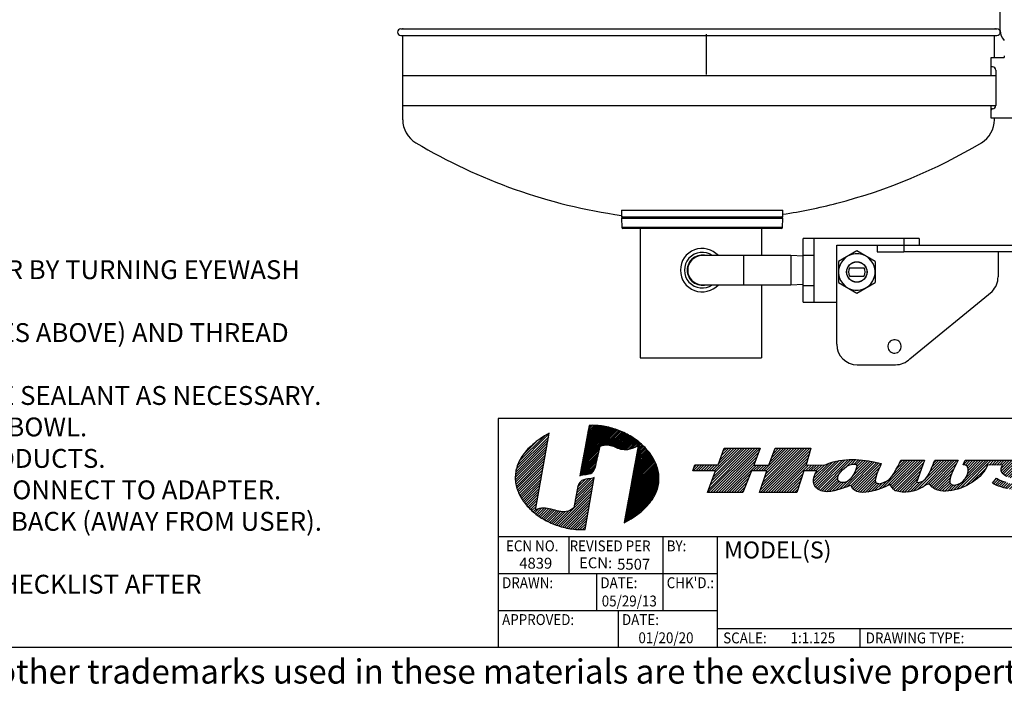
# Model space of a CAD drawing. Extents: x 0 to 11.6, y -0.2 to 8.6.
# Drawn here: x 4.5 to 9.1, y -0.2 to 2.9 of the extents above; entities that cross this region are included whole.
import ezdxf
from ezdxf.enums import TextEntityAlignment as Align

# ---------------------------------------------------------------- set-up
doc = ezdxf.new("R2010")
doc.units = 0
doc.header["$LTSCALE"] = 0.15
doc.header["$MEASUREMENT"] = 0
doc.linetypes.add('CENTER', pattern=[2, 1.25, -0.25, 0.25, -0.25])
doc.linetypes.add('PHANTOM', pattern=[2.5, 1.25, -0.25, 0.25, -0.25, 0.25, -0.25])
doc.layers.get('0').update_dxf_attribs({"color": 1, "linetype": 'CONTINUOUS'})
for name, color, linetype in [('zBORDER', 8, 'CONTINUOUS'), ('zHAWS', 4, 'CONTINUOUS'), ('zPAGE', 4, 'CONTINUOUS'), ('zTRADEMARK', 9, 'CONTINUOUS')]:
    doc.layers.add(name, color=color, linetype=linetype)
doc.styles.add('ARIAL', font='ARIAL.TTF')

# ---------------------------------------------------------------- blocks, each defined once
blk = doc.blocks.new('A SIZE_INST')
at = {"layer": 'zHAWS', "linetype": 'Continuous'}
h = blk.add_hatch(dxfattribs=at)
h.set_pattern_fill('ANSI31', color=256, scale=0.036638, style=0)
h.set_pattern_definition([(45, (0.6096554, -0.5044317), (-0.0032383555, 0.0032383555), [])])
h.paths.add_polyline_path([(6.784, 0.6868), (6.7941, 0.6923), (6.8039, 0.6979), (6.8133, 0.7035), (6.8222, 0.7092), (6.8308, 0.715), (6.839, 0.7208), (6.8467, 0.7267), (6.8541, 0.7327), (6.8611, 0.7387), (6.8677, 0.7447), (6.8739, 0.7508), (6.8798, 0.7569), (6.8853, 0.7631), (6.8905, 0.7693), (6.8953, 0.7755), (6.8997, 0.7817), (6.9038, 0.788), (6.9076, 0.7943), (6.911, 0.8006), (6.9142, 0.807), (6.9169, 0.8133), (6.9194, 0.8197), (6.9216, 0.826), (6.9234, 0.8324), (6.925, 0.8387), (6.9262, 0.8451), (6.9272, 0.8514), (6.9279, 0.8577), (6.9283, 0.8641), (6.9284, 0.8703), (6.9282, 0.8766), (6.9278, 0.8829), (6.9271, 0.8891), (6.9261, 0.8952), (6.9249, 0.9014), (6.9235, 0.9075), (6.9218, 0.9136), (6.9199, 0.9196), (6.9177, 0.9256), (6.9153, 0.9315), (6.9127, 0.9373), (6.9099, 0.9431), (6.9069, 0.9489), (6.9036, 0.9545), (6.9002, 0.9602), (6.8965, 0.9657), (6.8927, 0.9711), (6.8887, 0.9765), (6.8845, 0.9818), (6.8801, 0.987), (6.8755, 0.9921), (6.8708, 0.9972), (6.8659, 1.0021), (6.8609, 1.0069), (6.8557, 1.0117), (6.8504, 1.0163), (6.8449, 1.0208), (6.8393, 1.0252), (6.8335, 1.0295), (6.8277, 1.0337), (6.8217, 1.0377), (6.8156, 1.0416), (6.8093, 1.0454), (6.803, 1.0491), (6.7966, 1.0526), (6.7901, 1.056), (6.7834, 1.0592), (6.7767, 1.0623), (6.7699, 1.0653), (6.7631, 1.0681), (6.7561, 1.0707), (6.7491, 1.0732), (6.7421, 1.0755), (6.735, 1.0777), (6.7278, 1.0797), (6.7206, 1.0815), (6.7133, 1.0831), (6.706, 1.0846), (6.6987, 1.0858), (6.6914, 1.0869), (6.684, 1.0878), (6.6766, 1.0885), (6.6692, 1.089), (6.6618, 1.0894), (6.6544, 1.0895), (6.647, 1.0894), (6.6396, 1.0891), (6.6011, 0.8813), (6.6071, 0.8838), (6.6135, 0.8852), (6.6201, 0.886), (6.6269, 0.8865), (6.6337, 0.8871), (6.6403, 0.8884), (6.6466, 0.8906), (6.6525, 0.8944), (6.6579, 0.9), (6.6625, 0.9079), (6.6663, 0.9185), (6.6692, 0.9324), (6.686, 1.003), (6.6943, 1.006), (6.702, 1.0079), (6.7092, 1.0088), (6.7159, 1.0088), (6.7222, 1.0081), (6.7283, 1.0067), (6.7342, 1.0049), (6.7399, 1.0028), (6.7456, 1.0004), (6.7514, 0.998), (6.7573, 0.9956), (6.7634, 0.9935), (6.7699, 0.9916), (6.7767, 0.9903), (6.7839, 0.9895), (6.7918, 0.9894), (6.8002, 0.9902), (6.8094, 0.9921), (6.8194, 0.995), (6.8302, 0.9992), (6.8421, 1.0048)])
h = blk.add_hatch(dxfattribs=at)
h.set_pattern_fill('ANSI31', color=256, scale=0.05801, style=0)
h.set_pattern_definition([(45, (0.6096554, -0.504432), (-0.005127396, 0.005127396), [])])
h.paths.add_polyline_path([(6.4754, 1.0571), (6.4654, 1.0514), (6.4558, 1.0457), (6.4466, 1.0399), (6.4378, 1.0341), (6.4295, 1.0281), (6.4215, 1.0222), (6.4139, 1.0162), (6.4067, 1.0101), (6.3998, 1.004), (6.3933, 0.9978), (6.3872, 0.9917), (6.3815, 0.9854), (6.3761, 0.9792), (6.3711, 0.9729), (6.3664, 0.9666), (6.3621, 0.9603), (6.3581, 0.9539), (6.3544, 0.9476), (6.3511, 0.9412), (6.3481, 0.9348), (6.3454, 0.9284), (6.343, 0.9221), (6.3409, 0.9157), (6.3392, 0.9093), (6.3377, 0.9029), (6.3365, 0.8966), (6.3357, 0.8902), (6.3351, 0.8839), (6.3347, 0.8776), (6.3347, 0.8713), (6.3349, 0.865), (6.3354, 0.8588), (6.3362, 0.8526), (6.3372, 0.8465), (6.3385, 0.8404), (6.34, 0.8343), (6.3417, 0.8283), (6.3437, 0.8223), (6.346, 0.8164), (6.3484, 0.8105), (6.3511, 0.8047), (6.354, 0.799), (6.3571, 0.7933), (6.3604, 0.7877), (6.3639, 0.7822), (6.3676, 0.7767), (6.3715, 0.7714), (6.3756, 0.7661), (6.3799, 0.7609), (6.3843, 0.7558), (6.3889, 0.7507), (6.3937, 0.7458), (6.3987, 0.741), (6.4038, 0.7363), (6.4091, 0.7317), (6.4145, 0.7272), (6.4201, 0.7228), (6.4258, 0.7185), (6.4316, 0.7143), (6.4376, 0.7103), (6.4437, 0.7064), (6.4499, 0.7026), (6.4563, 0.699), (6.4627, 0.6954), (6.4693, 0.6921), (6.4759, 0.6888), (6.4827, 0.6857), (6.4895, 0.6828), (6.4965, 0.68), (6.5035, 0.6774), (6.5106, 0.6749), (6.5177, 0.6726), (6.5249, 0.6704), (6.5322, 0.6685), (6.5396, 0.6667), (6.547, 0.665), (6.5544, 0.6636), (6.5619, 0.6623), (6.5694, 0.6612), (6.577, 0.6603), (6.5846, 0.6596), (6.5922, 0.6591), (6.5999, 0.6588), (6.6075, 0.6586), (6.6152, 0.6587), (6.6228, 0.659), (6.6606, 0.8734), (6.6554, 0.8711), (6.649, 0.8697), (6.6417, 0.8688), (6.6338, 0.868), (6.6256, 0.8667), (6.6175, 0.8645), (6.6099, 0.8608), (6.603, 0.8552), (6.5972, 0.8473), (6.5927, 0.8365), (6.5901, 0.8223), (6.576, 0.7489), (6.5683, 0.7428), (6.5607, 0.7382), (6.553, 0.7351), (6.5453, 0.7331), (6.5377, 0.7322), (6.53, 0.7323), (6.5223, 0.733), (6.5146, 0.7344), (6.5068, 0.7362), (6.499, 0.7383), (6.4912, 0.7405), (6.4833, 0.7426), (6.4754, 0.7445), (6.4674, 0.746), (6.4593, 0.7471), (6.4512, 0.7474), (6.443, 0.7468), (6.4347, 0.7453), (6.4263, 0.7426), (6.4178, 0.7385)])
h = blk.add_hatch(dxfattribs=at)
h.set_pattern_fill('ANSI31', color=256, scale=0.061063, style=0)
h.set_pattern_definition([(45, (-0.9244285, -0.848701), (-0.005397259, 0.005397259), [])])
h.paths.add_polyline_path([(7.8083, 0.8169), (7.8213, 0.8203), (7.8338, 0.8242), (7.8454, 0.8283), (7.8559, 0.8324), (7.8648, 0.8361), (7.884, 0.8453), (7.8897, 0.8343), (7.8967, 0.8252), (7.9045, 0.8192), (7.9187, 0.8154), (7.9332, 0.8134), (7.9479, 0.8131), (7.9627, 0.8145), (7.9774, 0.8175), (7.992, 0.822), (8.0063, 0.828), (8.0202, 0.8353), (8.0315, 0.8431), (8.0397, 0.846), (8.0459, 0.845), (8.051, 0.8413), (8.056, 0.8359), (8.0619, 0.8302), (8.0697, 0.8251), (8.0804, 0.8218), (8.0908, 0.8192), (8.1019, 0.8178), (8.1134, 0.8175), (8.1254, 0.8182), (8.1377, 0.8199), (8.1501, 0.8225), (8.1627, 0.826), (8.1752, 0.8304), (8.1876, 0.8354), (8.1997, 0.8412), (8.2116, 0.8476), (8.223, 0.8547), (8.2338, 0.8622), (8.244, 0.8702), (8.2534, 0.8787), (8.262, 0.8875), (8.2696, 0.8966), (8.2761, 0.9059), (8.2814, 0.9155), (8.2854, 0.9252), (8.3465, 0.9256), (8.3474, 0.9224), (8.3439, 0.9162), (8.3415, 0.9095), (8.3418, 0.8997), (8.3462, 0.8913), (8.3538, 0.8843), (8.364, 0.8785), (8.3763, 0.8737), (8.3899, 0.8698), (8.4043, 0.8666), (8.4187, 0.864), (8.4325, 0.8618), (8.4451, 0.8598), (8.4559, 0.858), (8.4641, 0.8561), (8.4698, 0.8514), (8.4691, 0.8456), (8.4654, 0.8418), (8.4504, 0.8407), (8.4352, 0.8406), (8.4199, 0.8416), (8.4047, 0.8436), (8.3897, 0.8464), (8.375, 0.85), (8.3608, 0.8543), (8.3471, 0.8593), (8.3341, 0.8648), (8.3219, 0.8709), (8.3064, 0.85), (8.3135, 0.8458), (8.3217, 0.8419), (8.3311, 0.8382), (8.3415, 0.8347), (8.3527, 0.8315), (8.3647, 0.8286), (8.3774, 0.826), (8.3907, 0.8238), (8.4044, 0.8218), (8.4185, 0.8202), (8.4327, 0.819), (8.4472, 0.8182), (8.4616, 0.8177), (8.476, 0.8177), (8.4902, 0.8181), (8.5041, 0.819), (8.5176, 0.8203), (8.5305, 0.8221), (8.5429, 0.8244), (8.5545, 0.8271), (8.5653, 0.8305), (8.5752, 0.8343), (8.584, 0.8387), (8.5917, 0.8437), (8.5981, 0.8492), (8.6031, 0.8554), (8.6067, 0.8622), (8.6076, 0.8719), (8.6047, 0.8798), (8.6017, 0.8852), (8.5953, 0.8931), (8.5846, 0.8997), (8.5706, 0.9049), (8.5543, 0.9091), (8.5369, 0.9123), (8.5194, 0.9147), (8.5029, 0.9164), (8.4883, 0.9177), (8.4769, 0.9187), (8.4695, 0.9195), (8.4662, 0.9237), (8.4667, 0.9269), (8.4707, 0.9292), (8.4777, 0.9307), (8.4872, 0.9315), (8.4987, 0.9316), (8.5118, 0.9313), (8.526, 0.9304), (8.5408, 0.9292), (8.5558, 0.9277), (8.5706, 0.926), (8.5845, 0.9242), (8.5972, 0.9224), (8.6082, 0.9206), (8.617, 0.919), (8.6232, 0.9176), (8.6263, 0.9165), (8.6309, 0.9264), (8.6355, 0.9352), (8.6377, 0.939), (8.6242, 0.9413), (8.6105, 0.9433), (8.5968, 0.945), (8.583, 0.9465), (8.5691, 0.9477), (8.5553, 0.9487), (8.5414, 0.9495), (8.5275, 0.95), (8.5137, 0.9503), (8.4999, 0.9504), (8.4862, 0.9503), (8.4727, 0.9499), (8.4593, 0.9494), (8.446, 0.9486), (8.433, 0.9476), (8.4201, 0.9465), (8.4075, 0.9451), (8.1934, 0.9451), (8.1852, 0.9264), (8.1924, 0.9256), (8.1979, 0.9241), (8.202, 0.9204), (8.2052, 0.9094), (8.2053, 0.8981), (8.2027, 0.887), (8.1979, 0.8764), (8.1912, 0.8666), (8.1832, 0.858), (8.1742, 0.851), (8.1646, 0.8458), (8.155, 0.8429), (8.1456, 0.8426), (8.137, 0.8453), (8.1296, 0.8513), (8.1298, 0.8627), (8.1331, 0.8763), (8.1386, 0.8912), (8.1453, 0.9065), (8.1525, 0.9212), (8.1591, 0.9344), (8.1642, 0.9451), (8.0694, 0.9451), (8.0668, 0.9429), (8.0638, 0.9368), (8.0603, 0.9277), (8.0561, 0.9164), (8.0511, 0.904), (8.045, 0.8912), (8.0376, 0.8789), (8.0289, 0.868), (8.0185, 0.8594), (8.0064, 0.854), (7.9924, 0.8526), (8.0252, 0.9451), (8.0086, 0.9451), (7.9921, 0.9451), (7.9756, 0.9451), (7.9594, 0.9451), (7.9434, 0.9451), (7.9277, 0.9451), (7.9214, 0.9334), (7.9145, 0.9196), (7.907, 0.9049), (7.8989, 0.8904), (7.8901, 0.8774), (7.8808, 0.867), (7.8708, 0.8604), (7.8556, 0.8535), (7.8392, 0.8482), (7.8243, 0.8513), (7.8216, 0.8609), (7.8235, 0.8742), (7.8284, 0.8894), (7.8349, 0.9052), (7.8415, 0.9198), (7.8466, 0.9317), (7.8339, 0.9349), (7.8211, 0.9378), (7.808, 0.9403), (7.7947, 0.9426), (7.7814, 0.9445), (7.7679, 0.946), (7.7544, 0.9471), (7.7409, 0.9477), (7.7273, 0.9479), (7.7139, 0.9477), (7.7005, 0.9469), (7.6872, 0.9456), (7.6741, 0.9437), (7.6612, 0.9412), (7.6485, 0.9382), (7.6361, 0.9345), (7.624, 0.9302), (7.6122, 0.9252), (7.5358, 0.9256), (7.5554, 0.9946), (7.4087, 0.9946), (7.3827, 0.9251), (7.3203, 0.9251), (7.3467, 0.9951), (7.1977, 0.9951), (7.1727, 0.9256), (7.076, 0.9256), (7.0688, 0.9008), (7.1622, 0.9013), (7.1285, 0.8113), (7.2747, 0.8118), (7.3103, 0.9008), (7.3741, 0.9008), (7.3431, 0.8118), (7.498, 0.8118), (7.5267, 0.9008), (7.5803, 0.9008), (7.574, 0.8897), (7.5695, 0.8783), (7.5669, 0.8665), (7.5668, 0.8548), (7.5694, 0.8437), (7.5752, 0.8336), (7.5847, 0.825), (7.5983, 0.8183), (7.6117, 0.8157), (7.6252, 0.8151), (7.6387, 0.8163), (7.6523, 0.8188), (7.6658, 0.8223), (7.6791, 0.8266), (7.6923, 0.8313), (7.7054, 0.836), (7.7181, 0.8405), (7.7218, 0.8392), (7.728, 0.829), (7.7362, 0.8216), (7.746, 0.8164), (7.7571, 0.8134), (7.7691, 0.8122), (7.7819, 0.8126), (7.7951, 0.8142)])
h.paths.add_polyline_path([(7.7266, 0.8777), (7.7175, 0.8666), (7.707, 0.858), (7.6953, 0.853), (7.6826, 0.8526), (7.6743, 0.8554), (7.6691, 0.86), (7.6667, 0.866), (7.6668, 0.8731), (7.6691, 0.881), (7.6733, 0.8892), (7.6791, 0.8975), (7.6862, 0.9056), (7.6943, 0.913), (7.7032, 0.9194), (7.7124, 0.9245), (7.7218, 0.9279), (7.731, 0.9293), (7.7398, 0.9284), (7.7477, 0.9247), (7.7449, 0.9147), (7.7404, 0.9029), (7.7343, 0.8901)], flags=16)
at = {"layer": 'zBORDER'}
for p, q in [((6.2643, 1.1181), (6.2643, 0.1725)), ((10.4563, 1.1181), (6.2643, 1.1181)), ((6.2643, 0.6294), (10.4563, 0.6294)), ((6.5562, 0.6294), (6.5562, 0.4771)), ((6.9442, 0.6294), (6.9442, 0.3248)), ((7.1687, 0.6294), (7.1687, 0.1725)), ((6.2643, 0.4771), (7.1687, 0.4771)), ((6.6704, 0.4771), (6.6704, 0.3248)), ((6.2643, 0.3248), (7.1687, 0.3248)), ((6.7594, 0.3248), (6.7594, 0.1725)), ((7.1687, 0.2506), (9.7825, 0.2506)), ((7.7585, 0.2506), (7.7585, 0.1725)), ((0.2638, 0.1725), (10.4563, 0.1725))]:
    blk.add_line(p, q, dxfattribs=at)
at = {"layer": 'zHAWS', "linetype": 'Continuous'}
for p, q in [((6.6396, 1.0891), (6.6011, 0.8813)), ((6.647, 1.0894), (6.6396, 1.0891)), ((6.6396, 1.0891), (6.6396, 1.0891)), ((6.6544, 1.0895), (6.647, 1.0894)), ((6.6618, 1.0894), (6.6544, 1.0895)), ((6.6692, 1.089), (6.6618, 1.0894)), ((6.6766, 1.0885), (6.6692, 1.089)), ((6.684, 1.0878), (6.6766, 1.0885)), ((6.6914, 1.0869), (6.684, 1.0878)), ((6.6987, 1.0858), (6.6914, 1.0869)), ((6.706, 1.0846), (6.6987, 1.0858)), ((6.7133, 1.0831), (6.706, 1.0846)), ((6.7206, 1.0815), (6.7133, 1.0831)), ((6.7278, 1.0797), (6.7206, 1.0815)), ((6.735, 1.0777), (6.7278, 1.0797)), ((6.7421, 1.0755), (6.735, 1.0777)), ((6.7491, 1.0732), (6.7421, 1.0755)), ((6.7561, 1.0707), (6.7491, 1.0732)), ((6.7631, 1.0681), (6.7561, 1.0707)), ((6.7699, 1.0653), (6.7631, 1.0681)), ((6.7767, 1.0623), (6.7699, 1.0653)), ((6.7834, 1.0592), (6.7767, 1.0623)), ((6.7901, 1.056), (6.7834, 1.0592)), ((6.4215, 1.0222), (6.4139, 1.0162)), ((6.4178, 0.7385), (6.4754, 1.0571)), ((6.4295, 1.0281), (6.4215, 1.0222)), ((6.4378, 1.0341), (6.4295, 1.0281)), ((6.4466, 1.0399), (6.4378, 1.0341)), ((6.4558, 1.0457), (6.4466, 1.0399)), ((6.4654, 1.0514), (6.4558, 1.0457)), ((6.4754, 1.0571), (6.4654, 1.0514)), ((6.7966, 1.0526), (6.7901, 1.056)), ((6.803, 1.0491), (6.7966, 1.0526)), ((6.8093, 1.0454), (6.803, 1.0491)), ((6.8156, 1.0416), (6.8093, 1.0454)), ((6.8217, 1.0377), (6.8156, 1.0416)), ((6.8277, 1.0337), (6.8217, 1.0377)), ((6.8335, 1.0295), (6.8277, 1.0337)), ((6.8393, 1.0252), (6.8335, 1.0295)), ((6.8449, 1.0208), (6.8393, 1.0252)), ((6.8504, 1.0163), (6.8449, 1.0208)), ((6.3761, 0.9792), (6.3711, 0.9729)), ((6.3815, 0.9854), (6.3761, 0.9792)), ((6.3872, 0.9917), (6.3815, 0.9854)), ((6.3933, 0.9978), (6.3872, 0.9917)), ((6.3998, 1.004), (6.3933, 0.9978)), ((6.4067, 1.0101), (6.3998, 1.004)), ((6.4139, 1.0162), (6.4067, 1.0101)), ((6.6692, 0.9324), (6.686, 1.003)), ((6.686, 1.003), (6.6943, 1.006)), ((6.6943, 1.006), (6.702, 1.0079)), ((6.702, 1.0079), (6.7092, 1.0088)), ((6.7092, 1.0088), (6.7159, 1.0088)), ((6.7159, 1.0088), (6.7222, 1.0081)), ((6.7222, 1.0081), (6.7283, 1.0067)), ((6.7283, 1.0067), (6.7342, 1.0049)), ((6.7342, 1.0049), (6.7399, 1.0028)), ((6.7399, 1.0028), (6.7456, 1.0004)), ((6.7456, 1.0004), (6.7514, 0.998)), ((6.7514, 0.998), (6.7573, 0.9956)), ((6.7573, 0.9956), (6.7634, 0.9935)), ((6.7634, 0.9935), (6.7699, 0.9916)), ((6.7699, 0.9916), (6.7767, 0.9903)), ((6.7767, 0.9903), (6.7839, 0.9895)), ((6.7839, 0.9895), (6.7918, 0.9894)), ((6.8421, 1.0048), (6.784, 0.6868)), ((6.7918, 0.9894), (6.8002, 0.9902)), ((6.8002, 0.9902), (6.8094, 0.9921)), ((6.8094, 0.9921), (6.8194, 0.995)), ((6.8194, 0.995), (6.8302, 0.9992)), ((6.8302, 0.9992), (6.8421, 1.0048)), ((6.8421, 1.0048), (6.8421, 1.0048)), ((6.8557, 1.0117), (6.8504, 1.0163)), ((6.8609, 1.0069), (6.8557, 1.0117)), ((6.8659, 1.0021), (6.8609, 1.0069)), ((6.8708, 0.9972), (6.8659, 1.0021)), ((6.8755, 0.9921), (6.8708, 0.9972)), ((6.8801, 0.987), (6.8755, 0.9921)), ((6.8845, 0.9818), (6.8801, 0.987)), ((6.8887, 0.9765), (6.8845, 0.9818)), ((6.8927, 0.9711), (6.8887, 0.9765)), ((7.1727, 0.9256), (7.1977, 0.9951)), ((7.1977, 0.9951), (7.3467, 0.9951)), ((7.3467, 0.9951), (7.3203, 0.9251)), ((7.3827, 0.9251), (7.4087, 0.9946)), ((7.4087, 0.9946), (7.5554, 0.9946)), ((7.5554, 0.9946), (7.5358, 0.9256)), ((6.3511, 0.9412), (6.3481, 0.9348)), ((6.3544, 0.9476), (6.3511, 0.9412)), ((6.3581, 0.9539), (6.3544, 0.9476)), ((6.3621, 0.9603), (6.3581, 0.9539)), ((6.3664, 0.9666), (6.3621, 0.9603)), ((6.3711, 0.9729), (6.3664, 0.9666)), ((6.8965, 0.9657), (6.8927, 0.9711)), ((6.9002, 0.9602), (6.8965, 0.9657)), ((6.9036, 0.9545), (6.9002, 0.9602)), ((6.9069, 0.9489), (6.9036, 0.9545)), ((6.9099, 0.9431), (6.9069, 0.9489)), ((6.9127, 0.9373), (6.9099, 0.9431)), ((6.9153, 0.9315), (6.9127, 0.9373)), ((7.6361, 0.9345), (7.6485, 0.9382)), ((7.6485, 0.9382), (7.6612, 0.9412)), ((7.6612, 0.9412), (7.6741, 0.9437)), ((7.6741, 0.9437), (7.6872, 0.9456)), ((7.6872, 0.9456), (7.7005, 0.9469)), ((7.7005, 0.9469), (7.7139, 0.9477)), ((7.7139, 0.9477), (7.7273, 0.9479)), ((7.7273, 0.9479), (7.7409, 0.9477)), ((7.7409, 0.9477), (7.7544, 0.9471)), ((7.7544, 0.9471), (7.7679, 0.946)), ((7.7679, 0.946), (7.7814, 0.9445)), ((7.7814, 0.9445), (7.7947, 0.9426)), ((7.7947, 0.9426), (7.808, 0.9403)), ((7.808, 0.9403), (7.8211, 0.9378)), ((7.8211, 0.9378), (7.8339, 0.9349)), ((7.9214, 0.9334), (7.9277, 0.9451)), ((7.9277, 0.9451), (7.9277, 0.9451)), ((7.9277, 0.9451), (7.9434, 0.9451)), ((7.9434, 0.9451), (7.9594, 0.9451)), ((7.9594, 0.9451), (7.9756, 0.9451)), ((7.9756, 0.9451), (7.9921, 0.9451)), ((7.9921, 0.9451), (8.0086, 0.9451)), ((8.0252, 0.9451), (7.9924, 0.8526)), ((8.0086, 0.9451), (8.0252, 0.9451)), ((8.0603, 0.9277), (8.0638, 0.9368)), ((8.0638, 0.9368), (8.0668, 0.9429)), ((8.0668, 0.9429), (8.0694, 0.9451)), ((8.0694, 0.9451), (8.1642, 0.9451)), ((8.1642, 0.9451), (8.1591, 0.9344)), ((8.1852, 0.9264), (8.1934, 0.9451)), ((8.1934, 0.9451), (8.4075, 0.9451)), ((6.3365, 0.8966), (6.3357, 0.8902)), ((6.3377, 0.9029), (6.3365, 0.8966)), ((6.3392, 0.9093), (6.3377, 0.9029)), ((6.3409, 0.9157), (6.3392, 0.9093)), ((6.343, 0.9221), (6.3409, 0.9157)), ((6.3454, 0.9284), (6.343, 0.9221)), ((6.3481, 0.9348), (6.3454, 0.9284)), ((6.6525, 0.8944), (6.6579, 0.9)), ((6.6579, 0.9), (6.6625, 0.9079)), ((6.6625, 0.9079), (6.6663, 0.9185)), ((6.6663, 0.9185), (6.6692, 0.9324)), ((6.9177, 0.9256), (6.9153, 0.9315)), ((6.9199, 0.9196), (6.9177, 0.9256)), ((6.9218, 0.9136), (6.9199, 0.9196)), ((6.9235, 0.9075), (6.9218, 0.9136)), ((6.9249, 0.9014), (6.9235, 0.9075)), ((6.9261, 0.8952), (6.9249, 0.9014)), ((6.9271, 0.8891), (6.9261, 0.8952)), ((7.0688, 0.9008), (7.076, 0.9256)), ((7.1622, 0.9013), (7.0688, 0.9008)), ((7.076, 0.9256), (7.1727, 0.9256)), ((7.1285, 0.8113), (7.1622, 0.9013)), ((7.3103, 0.9008), (7.2747, 0.8118)), ((7.3741, 0.9008), (7.3103, 0.9008)), ((7.3203, 0.9251), (7.3827, 0.9251)), ((7.3431, 0.8118), (7.3741, 0.9008)), ((7.5267, 0.9008), (7.498, 0.8118)), ((7.58, 0.9008), (7.5267, 0.9008)), ((7.5358, 0.9256), (7.6122, 0.9252)), ((7.574, 0.8897), (7.58, 0.9004)), ((7.58, 0.9004), (7.58, 0.9008)), ((7.6122, 0.9252), (7.624, 0.9302)), ((7.624, 0.9302), (7.6361, 0.9345)), ((7.6733, 0.8892), (7.6791, 0.8975)), ((7.6791, 0.8975), (7.6862, 0.9056)), ((7.6862, 0.9056), (7.6943, 0.913)), ((7.6943, 0.913), (7.7032, 0.9194)), ((7.7032, 0.9194), (7.7124, 0.9245)), ((7.7124, 0.9245), (7.7218, 0.9279)), ((7.7218, 0.9279), (7.731, 0.9293)), ((7.731, 0.9293), (7.7398, 0.9284)), ((7.7404, 0.9029), (7.7343, 0.8901)), ((7.7398, 0.9284), (7.7477, 0.9247)), ((7.7449, 0.9147), (7.7404, 0.9029)), ((7.7477, 0.9247), (7.7449, 0.9147)), ((7.8349, 0.9052), (7.8284, 0.8894)), ((7.8339, 0.9349), (7.8466, 0.9317)), ((7.8415, 0.9198), (7.8349, 0.9052)), ((7.8466, 0.9317), (7.8415, 0.9198)), ((7.8989, 0.8904), (7.907, 0.9049)), ((7.907, 0.9049), (7.9145, 0.9196)), ((7.9145, 0.9196), (7.9214, 0.9334)), ((8.045, 0.8912), (8.0511, 0.904)), ((8.0511, 0.904), (8.0561, 0.9164)), ((8.0561, 0.9164), (8.0603, 0.9277)), ((8.1453, 0.9065), (8.1386, 0.8912)), ((8.1525, 0.9212), (8.1453, 0.9065)), ((8.1591, 0.9344), (8.1525, 0.9212)), ((8.1924, 0.9256), (8.1852, 0.9264)), ((8.1979, 0.9241), (8.1924, 0.9256)), ((8.202, 0.9204), (8.1979, 0.9241)), ((8.2052, 0.9094), (8.202, 0.9204)), ((8.2027, 0.887), (8.2053, 0.8981)), ((8.2053, 0.8981), (8.2052, 0.9094)), ((8.2696, 0.8966), (8.262, 0.8875)), ((8.2761, 0.9059), (8.2696, 0.8966)), ((8.2814, 0.9155), (8.2761, 0.9059)), ((8.2854, 0.9252), (8.2814, 0.9155)), ((8.3465, 0.9256), (8.2854, 0.9252)), ((8.3415, 0.9095), (8.3439, 0.9162)), ((8.3418, 0.8997), (8.3415, 0.9095)), ((8.3462, 0.8913), (8.3418, 0.8997)), ((8.3439, 0.9162), (8.3474, 0.9224)), ((8.3474, 0.9224), (8.3465, 0.9256)), ((6.3351, 0.8839), (6.3347, 0.8776)), ((6.3347, 0.8776), (6.3347, 0.8713)), ((6.3347, 0.8713), (6.3349, 0.865)), ((6.3349, 0.865), (6.3354, 0.8588)), ((6.3357, 0.8902), (6.3351, 0.8839)), ((6.3354, 0.8588), (6.3362, 0.8526)), ((6.603, 0.8552), (6.5972, 0.8473)), ((6.6011, 0.8813), (6.6071, 0.8838)), ((6.6099, 0.8608), (6.603, 0.8552)), ((6.6071, 0.8838), (6.6135, 0.8852)), ((6.6175, 0.8645), (6.6099, 0.8608)), ((6.6135, 0.8852), (6.6201, 0.886)), ((6.6256, 0.8667), (6.6175, 0.8645)), ((6.6201, 0.886), (6.6269, 0.8865)), ((6.6228, 0.659), (6.6606, 0.8734)), ((6.6338, 0.868), (6.6256, 0.8667)), ((6.6269, 0.8865), (6.6337, 0.8871)), ((6.6337, 0.8871), (6.6403, 0.8884)), ((6.6417, 0.8688), (6.6338, 0.868)), ((6.6403, 0.8884), (6.6466, 0.8906)), ((6.649, 0.8697), (6.6417, 0.8688)), ((6.6466, 0.8906), (6.6525, 0.8944)), ((6.6554, 0.8711), (6.649, 0.8697)), ((6.6606, 0.8734), (6.6554, 0.8711)), ((6.9278, 0.8829), (6.9271, 0.8891)), ((6.9272, 0.8514), (6.9279, 0.8577)), ((6.9282, 0.8766), (6.9278, 0.8829)), ((6.9279, 0.8577), (6.9283, 0.8641)), ((6.9284, 0.8703), (6.9282, 0.8766)), ((6.9283, 0.8641), (6.9284, 0.8703)), ((7.5668, 0.8548), (7.5669, 0.8665)), ((7.5694, 0.8437), (7.5668, 0.8548)), ((7.5669, 0.8665), (7.5695, 0.8783)), ((7.5695, 0.8783), (7.574, 0.8897)), ((7.6667, 0.866), (7.6668, 0.8731)), ((7.6691, 0.86), (7.6667, 0.866)), ((7.6668, 0.8731), (7.6691, 0.881)), ((7.6691, 0.881), (7.6733, 0.8892)), ((7.6743, 0.8554), (7.6691, 0.86)), ((7.6826, 0.8526), (7.6743, 0.8554)), ((7.707, 0.858), (7.6953, 0.853)), ((7.7175, 0.8666), (7.707, 0.858)), ((7.7266, 0.8777), (7.7175, 0.8666)), ((7.7343, 0.8901), (7.7266, 0.8777)), ((7.8235, 0.8742), (7.8216, 0.8609)), ((7.8216, 0.8609), (7.8243, 0.8513)), ((7.8284, 0.8894), (7.8235, 0.8742)), ((7.8556, 0.8535), (7.8708, 0.8604)), ((7.8708, 0.8604), (7.8808, 0.867)), ((7.8808, 0.867), (7.8901, 0.8774)), ((7.8901, 0.8774), (7.8989, 0.8904)), ((8.0064, 0.854), (8.0185, 0.8594)), ((8.0185, 0.8594), (8.0289, 0.868)), ((8.0289, 0.868), (8.0376, 0.8789)), ((8.0376, 0.8789), (8.045, 0.8912)), ((8.1298, 0.8627), (8.1296, 0.8513)), ((8.1331, 0.8763), (8.1298, 0.8627)), ((8.1386, 0.8912), (8.1331, 0.8763)), ((8.1742, 0.851), (8.1832, 0.858)), ((8.1832, 0.858), (8.1912, 0.8666)), ((8.1912, 0.8666), (8.1979, 0.8764)), ((8.1979, 0.8764), (8.2027, 0.887)), ((8.223, 0.8547), (8.2116, 0.8476)), ((8.2338, 0.8622), (8.223, 0.8547)), ((8.244, 0.8702), (8.2338, 0.8622)), ((8.2534, 0.8787), (8.244, 0.8702)), ((8.262, 0.8875), (8.2534, 0.8787)), ((8.3064, 0.85), (8.3219, 0.8709)), ((8.3219, 0.8709), (8.3341, 0.8648)), ((8.3341, 0.8648), (8.3471, 0.8593)), ((8.3538, 0.8843), (8.3462, 0.8913)), ((8.3471, 0.8593), (8.3608, 0.8543)), ((8.364, 0.8785), (8.3538, 0.8843)), ((6.3362, 0.8526), (6.3372, 0.8465)), ((6.3372, 0.8465), (6.3385, 0.8404)), ((6.3385, 0.8404), (6.34, 0.8343)), ((6.34, 0.8343), (6.3417, 0.8283)), ((6.3417, 0.8283), (6.3437, 0.8223)), ((6.3437, 0.8223), (6.346, 0.8164)), ((6.346, 0.8164), (6.3484, 0.8105)), ((6.5901, 0.8223), (6.576, 0.7489)), ((6.5927, 0.8365), (6.5901, 0.8223)), ((6.5901, 0.8223), (6.5901, 0.8223)), ((6.5972, 0.8473), (6.5927, 0.8365)), ((6.9169, 0.8133), (6.9194, 0.8197)), ((6.9194, 0.8197), (6.9216, 0.826)), ((6.9216, 0.826), (6.9234, 0.8324)), ((6.9234, 0.8324), (6.925, 0.8387)), ((6.925, 0.8387), (6.9262, 0.8451)), ((6.9262, 0.8451), (6.9272, 0.8514)), ((7.5752, 0.8336), (7.5694, 0.8437)), ((7.5847, 0.825), (7.5752, 0.8336)), ((7.5983, 0.8183), (7.5847, 0.825)), ((7.6117, 0.8157), (7.5983, 0.8183)), ((7.6252, 0.8151), (7.6117, 0.8157)), ((7.6387, 0.8163), (7.6252, 0.8151)), ((7.6523, 0.8188), (7.6387, 0.8163)), ((7.6658, 0.8223), (7.6523, 0.8188)), ((7.6791, 0.8266), (7.6658, 0.8223)), ((7.6923, 0.8313), (7.6791, 0.8266)), ((7.6953, 0.853), (7.6826, 0.8526)), ((7.7054, 0.836), (7.6923, 0.8313)), ((7.7181, 0.8405), (7.7054, 0.836)), ((7.7218, 0.8392), (7.7181, 0.8405)), ((7.728, 0.829), (7.7218, 0.8392)), ((7.7218, 0.8392), (7.7218, 0.8392)), ((7.7362, 0.8216), (7.728, 0.829)), ((7.746, 0.8164), (7.7362, 0.8216)), ((7.7571, 0.8134), (7.746, 0.8164)), ((7.7951, 0.8142), (7.7819, 0.8126)), ((7.8083, 0.8169), (7.7951, 0.8142)), ((7.8213, 0.8203), (7.8083, 0.8169)), ((7.8338, 0.8242), (7.8213, 0.8203)), ((7.8243, 0.8513), (7.8392, 0.8482)), ((7.8454, 0.8283), (7.8338, 0.8242)), ((7.8392, 0.8482), (7.8556, 0.8535)), ((7.8559, 0.8324), (7.8454, 0.8283)), ((7.8648, 0.8361), (7.8559, 0.8324)), ((7.884, 0.8453), (7.8648, 0.8361)), ((7.8897, 0.8343), (7.884, 0.8453)), ((7.8967, 0.8252), (7.8897, 0.8343)), ((7.9045, 0.8192), (7.8967, 0.8252)), ((7.9187, 0.8154), (7.9045, 0.8192)), ((7.9332, 0.8134), (7.9187, 0.8154)), ((7.9627, 0.8145), (7.9479, 0.8131)), ((7.9774, 0.8175), (7.9627, 0.8145)), ((7.992, 0.822), (7.9774, 0.8175)), ((8.0063, 0.828), (7.992, 0.822)), ((7.9924, 0.8526), (8.0064, 0.854)), ((8.0202, 0.8353), (8.0063, 0.828)), ((8.0315, 0.8431), (8.0202, 0.8353)), ((8.0397, 0.846), (8.0315, 0.8431)), ((8.0459, 0.845), (8.0397, 0.846)), ((8.051, 0.8413), (8.0459, 0.845)), ((8.056, 0.8359), (8.051, 0.8413)), ((8.0619, 0.8302), (8.056, 0.8359)), ((8.0697, 0.8251), (8.0619, 0.8302)), ((8.0804, 0.8218), (8.0697, 0.8251)), ((8.0908, 0.8192), (8.0804, 0.8218)), ((8.0804, 0.8218), (8.0804, 0.8218)), ((8.1019, 0.8178), (8.0908, 0.8192)), ((8.1134, 0.8175), (8.1019, 0.8178)), ((8.1254, 0.8182), (8.1134, 0.8175)), ((8.1377, 0.8199), (8.1254, 0.8182)), ((8.1296, 0.8513), (8.137, 0.8453)), ((8.1296, 0.8513), (8.1296, 0.8513)), ((8.137, 0.8453), (8.1456, 0.8426)), ((8.1501, 0.8225), (8.1377, 0.8199)), ((8.1456, 0.8426), (8.155, 0.8429)), ((8.1627, 0.826), (8.1501, 0.8225)), ((8.155, 0.8429), (8.1646, 0.8458)), ((8.1752, 0.8304), (8.1627, 0.826)), ((8.1646, 0.8458), (8.1742, 0.851)), ((8.1876, 0.8354), (8.1752, 0.8304)), ((8.1997, 0.8412), (8.1876, 0.8354)), ((8.2116, 0.8476), (8.1997, 0.8412)), ((8.3135, 0.8458), (8.3064, 0.85)), ((8.3064, 0.85), (8.3064, 0.85)), ((8.3217, 0.8419), (8.3135, 0.8458)), ((8.3311, 0.8382), (8.3217, 0.8419)), ((8.3415, 0.8347), (8.3311, 0.8382)), ((8.3527, 0.8315), (8.3415, 0.8347)), ((8.3647, 0.8286), (8.3527, 0.8315)), ((6.3484, 0.8105), (6.3511, 0.8047)), ((6.3511, 0.8047), (6.354, 0.799)), ((6.354, 0.799), (6.3571, 0.7933)), ((6.3571, 0.7933), (6.3604, 0.7877)), ((6.3604, 0.7877), (6.3639, 0.7822)), ((6.3639, 0.7822), (6.3676, 0.7767)), ((6.3676, 0.7767), (6.3715, 0.7714)), ((6.8905, 0.7693), (6.8953, 0.7755)), ((6.8953, 0.7755), (6.8997, 0.7817)), ((6.8997, 0.7817), (6.9038, 0.788)), ((6.9038, 0.788), (6.9076, 0.7943)), ((6.9076, 0.7943), (6.911, 0.8006)), ((6.911, 0.8006), (6.9142, 0.807)), ((6.9142, 0.807), (6.9169, 0.8133)), ((7.2747, 0.8118), (7.1285, 0.8113)), ((7.498, 0.8118), (7.3431, 0.8118)), ((7.7691, 0.8122), (7.7571, 0.8134)), ((7.7819, 0.8126), (7.7691, 0.8122)), ((7.9479, 0.8131), (7.9332, 0.8134)), ((6.3715, 0.7714), (6.3756, 0.7661)), ((6.3756, 0.7661), (6.3799, 0.7609)), ((6.3799, 0.7609), (6.3843, 0.7558)), ((6.3843, 0.7558), (6.3889, 0.7507)), ((6.3889, 0.7507), (6.3937, 0.7458)), ((6.3937, 0.7458), (6.3987, 0.741)), ((6.3987, 0.741), (6.4038, 0.7363)), ((6.4038, 0.7363), (6.4091, 0.7317)), ((6.4263, 0.7426), (6.4178, 0.7385)), ((6.4178, 0.7385), (6.4178, 0.7385)), ((6.4347, 0.7453), (6.4263, 0.7426)), ((6.443, 0.7468), (6.4347, 0.7453)), ((6.4512, 0.7474), (6.443, 0.7468)), ((6.4593, 0.7471), (6.4512, 0.7474)), ((6.4674, 0.746), (6.4593, 0.7471)), ((6.4754, 0.7445), (6.4674, 0.746)), ((6.4833, 0.7426), (6.4754, 0.7445)), ((6.4912, 0.7405), (6.4833, 0.7426)), ((6.499, 0.7383), (6.4912, 0.7405)), ((6.5068, 0.7362), (6.499, 0.7383)), ((6.5146, 0.7344), (6.5068, 0.7362)), ((6.5223, 0.733), (6.5146, 0.7344)), ((6.53, 0.7323), (6.5223, 0.733)), ((6.5377, 0.7322), (6.53, 0.7323)), ((6.5453, 0.7331), (6.5377, 0.7322)), ((6.553, 0.7351), (6.5453, 0.7331)), ((6.5607, 0.7382), (6.553, 0.7351)), ((6.5683, 0.7428), (6.5607, 0.7382)), ((6.576, 0.7489), (6.5683, 0.7428)), ((6.8467, 0.7267), (6.8541, 0.7327)), ((6.8541, 0.7327), (6.8611, 0.7387)), ((6.8611, 0.7387), (6.8677, 0.7447)), ((6.8677, 0.7447), (6.8739, 0.7508)), ((6.8739, 0.7508), (6.8798, 0.7569)), ((6.8798, 0.7569), (6.8853, 0.7631)), ((6.8853, 0.7631), (6.8905, 0.7693)), ((6.4091, 0.7317), (6.4145, 0.7272)), ((6.4145, 0.7272), (6.4201, 0.7228)), ((6.4201, 0.7228), (6.4258, 0.7185)), ((6.4258, 0.7185), (6.4316, 0.7143)), ((6.4316, 0.7143), (6.4376, 0.7103)), ((6.4376, 0.7103), (6.4437, 0.7064)), ((6.4437, 0.7064), (6.4499, 0.7026)), ((6.4499, 0.7026), (6.4563, 0.699)), ((6.4563, 0.699), (6.4627, 0.6954)), ((6.4627, 0.6954), (6.4693, 0.6921)), ((6.4693, 0.6921), (6.4759, 0.6888)), ((6.784, 0.6868), (6.7941, 0.6923)), ((6.7941, 0.6923), (6.8039, 0.6979)), ((6.8039, 0.6979), (6.8133, 0.7035)), ((6.8133, 0.7035), (6.8222, 0.7092)), ((6.8222, 0.7092), (6.8308, 0.715)), ((6.8308, 0.715), (6.839, 0.7208)), ((6.839, 0.7208), (6.8467, 0.7267)), ((6.4759, 0.6888), (6.4827, 0.6857)), ((6.4827, 0.6857), (6.4895, 0.6828)), ((6.4895, 0.6828), (6.4965, 0.68)), ((6.4965, 0.68), (6.5035, 0.6774)), ((6.5035, 0.6774), (6.5106, 0.6749)), ((6.5106, 0.6749), (6.5177, 0.6726)), ((6.5177, 0.6726), (6.5249, 0.6704)), ((6.5249, 0.6704), (6.5322, 0.6685)), ((6.5322, 0.6685), (6.5396, 0.6667)), ((6.5396, 0.6667), (6.547, 0.665)), ((6.547, 0.665), (6.5544, 0.6636)), ((6.5544, 0.6636), (6.5619, 0.6623)), ((6.5619, 0.6623), (6.5694, 0.6612)), ((6.5694, 0.6612), (6.577, 0.6603)), ((6.577, 0.6603), (6.5846, 0.6596)), ((6.5846, 0.6596), (6.5922, 0.6591)), ((6.5922, 0.6591), (6.5999, 0.6588)), ((6.5999, 0.6588), (6.6075, 0.6586)), ((6.6075, 0.6586), (6.6152, 0.6587)), ((6.6152, 0.6587), (6.6228, 0.659)), ((6.6228, 0.659), (6.6228, 0.659))]:
    blk.add_line(p, q, dxfattribs=at)
at = {"layer": 'zBORDER', "color": 4, "style": 'ARIAL', "width": 0.9}
for s, height, p in [('ECN NO.', 0.04503, (6.2964, 0.5688)), ('REVISED PER', 0.045029, (6.5592, 0.5688)), ('BY:', 0.04503, (6.9603, 0.5688)), ('DRAWN:', 0.04503, (6.2804, 0.4165)), ('DATE:', 0.04503, (6.6863, 0.4165)), ("CHK'D.:", 0.04503, (6.9602, 0.4165)), ('APPROVED:', 0.04503, (6.2804, 0.2642)), ('DATE:', 0.04503, (6.7755, 0.2642)), ('SCALE:', 0.04503, (7.1936, 0.1885)), ('DRAWING TYPE:', 0.045029, (7.7824, 0.1884))]:
    blk.add_text(s, height=height, dxfattribs=at).set_placement(p)
at = {"layer": 'zBORDER', "color": 4, "style": 'ARIAL'}
blk.add_text('MODEL(S)', height=0.07, dxfattribs=at).set_placement((7.1973, 0.5395))
blk.add_text('ECN:', height=0.04499, dxfattribs=at).set_placement((6.6666, 0.5154), align=Align.MIDDLE)
for tag, height, p in [('#1', 0.045, (6.4193, 0.5197)), ('#2', 0.045, (6.8239, 0.5155)), ('NAME2', 0.045, (7.056, 0.5155)), ('PART#', 0.07, (10.1105, 0.4999)), ('MODEL(S)', 0.08, (8.4981, 0.4525)), ('NAME1', 0.045, (6.4588, 0.364)), ('TITLE:', 0.08, (8.4959, 0.3278)), ('DWG#', 0.07, (10.0411, 0.3079)), ('REV.', 0.07, (10.3829, 0.3073)), ('NAME3', 0.045, (6.4999, 0.2116)), ('1', 0.0504, (10.0824, 0.2116)), ('X', 0.0504, (10.3312, 0.2116))]:
    blk.add_attdef(tag, text='', height=height, dxfattribs=at).set_placement(p, align=Align.MIDDLE_CENTER)
at = {"layer": 'zBORDER', "color": 4, "style": 'ARIAL', "width": 0.9}
for tag, p in [('DATE2', (6.9573, 0.2116)), ('SC', (7.5641, 0.2116)), ('DWG.TYPE', (8.879, 0.2116))]:
    blk.add_attdef(tag, text='', height=0.045, dxfattribs=at).set_placement(p, align=Align.MIDDLE_CENTER)
at = {"layer": 'zBORDER', "color": 4, "style": 'ARIAL'}
blk.add_attdef('YR', (0.5148, 0.0298), '', height=0.1, dxfattribs=at)
at = {"layer": 'zPAGE', "color": 4, "style": 'ARIAL'}
blk.add_attdef("PG#'S", (10.6009, 6.462), '', height=0.1, rotation=90, dxfattribs=at)
at = {"layer": 'zTRADEMARK', "color": 4, "style": 'ARIAL'}
blk.add_text('HAWS   and other trademarks used in these materials are the exclusive property of Haws Corporation.', height=0.1, dxfattribs=at).set_placement((3.4399, 0.0223))

msp = doc.modelspace()

# ---------------------------------------------------------------- linework, layer by layer
for p, q in [((9.0831, 2.8662), (9.0831, 2.9761)), ((6.2986, 2.8434), (8.5111, 2.8434)), ((8.5111, 2.8747), (9.0569, 2.8747)), ((8.5111, 2.8747), (9.0681, 2.8747)), ((8.5111, 2.8434), (9.0681, 2.8434)), ((9.0569, 2.7412), (9.0569, 2.8434)), ((7.3236, 2.0324), (8.0608, 2.0324)), ((7.3236, 2.0324), (7.3236, 2.0012)), ((8.0608, 2.0324), (8.0736, 2.0324)), ((8.0736, 2.0012), (8.0736, 2.0324)), ((7.3236, 2.0012), (8.0608, 2.0012)), ((8.0733, 1.9933), (7.3238, 1.9933)), ((7.3238, 1.9933), (7.3249, 1.9532)), ((8.0608, 2.0012), (8.0736, 2.0012)), ((8.0723, 1.9532), (8.0733, 1.9933)), ((7.3249, 1.9532), (8.0723, 1.9532)), ((8.0671, 1.946), (7.3301, 1.946)), ((8.1673, 1.8331), (8.1673, 1.9006)), ((8.2186, 1.6037), (8.2186, 1.9006)), ((8.1673, 1.8052), (8.1673, 1.8331)), ((7.8911, 1.8203), (7.6986, 1.8203)), ((8.1111, 1.8203), (7.8911, 1.8203)), ((7.8911, 1.8203), (7.8911, 1.6853)), ((8.1673, 1.8184), (8.1111, 1.8203)), ((8.1111, 1.8203), (8.1111, 1.6853)), ((8.1673, 1.7005), (8.1673, 1.8052)), ((8.1673, 1.6725), (8.1673, 1.7005)), ((7.6986, 1.6853), (7.8911, 1.6853)), ((7.8911, 1.6853), (8.1111, 1.6853)), ((8.1111, 1.6853), (8.1673, 1.6873)), ((8.1673, 1.6038), (8.1673, 1.6725))]:
    msp.add_line(p, q)
at = {"linetype": 'Continuous'}
for p, q in [((6.2986, 2.8747), (8.5111, 2.8747)), ((6.2986, 2.8747), (8.5111, 2.8747)), ((6.2986, 2.8747), (8.5111, 2.8747)), ((6.2986, 2.8747), (8.5111, 2.8747)), ((6.3069, 2.4522), (6.3069, 2.8434)), ((9.1025, 2.7489), (9.1025, 2.7412)), ((9.0415, 2.6584), (9.0415, 2.7412)), ((9.0415, 2.7412), (9.1025, 2.7412)), ((6.3069, 2.6584), (8.5111, 2.6584)), ((8.5111, 2.6584), (9.0634, 2.6584)), ((9.0478, 2.6982), (9.0415, 2.6982)), ((9.0634, 2.6826), (9.0634, 2.5185)), ((6.3069, 2.5178), (8.5111, 2.5178)), ((8.5111, 2.5178), (9.0634, 2.5178)), ((9.0415, 2.4599), (9.0415, 2.5178)), ((9.0445, 2.5029), (9.0415, 2.4972)), ((9.0478, 2.5029), (9.0445, 2.5029)), ((9.1612, 2.4599), (9.0415, 2.4599)), ((9.0569, 2.4522), (9.0569, 2.4599)), ((8.2923, 1.9006), (8.1673, 1.9006)), ((8.5111, 1.9006), (8.1673, 1.9006)), ((8.2186, 1.6038), (8.2186, 1.9006)), ((8.2186, 1.6037), (8.2186, 1.9006)), ((8.7073, 1.9006), (8.5111, 1.9006)), ((8.6361, 1.9006), (8.6361, 1.8693)), ((8.7073, 1.9006), (8.7073, 1.8693)), ((8.3236, 1.4081), (8.3236, 1.8693)), ((8.3236, 1.8693), (8.6361, 1.8693)), ((8.4173, 1.8426), (8.3322, 1.7935)), ((8.5025, 1.7935), (8.4173, 1.8426)), ((8.5111, 1.8693), (8.5111, 1.8381)), ((8.5111, 1.8381), (8.6361, 1.8381)), ((8.6361, 1.8693), (9.5736, 1.8693)), ((8.6361, 1.8693), (8.6361, 1.8381)), ((9.5736, 1.8381), (8.6361, 1.8381)), ((9.0736, 1.8381), (9.0736, 1.7212)), ((8.1673, 1.8226), (8.2186, 1.8226)), ((8.1673, 1.8226), (8.2186, 1.8226)), ((8.3322, 1.7935), (8.3322, 1.6952)), ((8.5025, 1.7935), (8.5025, 1.6952)), ((8.3828, 1.7634), (8.4517, 1.7634)), ((8.3236, 1.6145), (8.3236, 1.7364)), ((8.3322, 1.6952), (8.4173, 1.646)), ((8.3828, 1.7257), (8.4517, 1.7257)), ((8.4173, 1.646), (8.5025, 1.6952)), ((8.1673, 1.682), (8.2186, 1.682)), ((8.1673, 1.682), (8.2186, 1.682)), ((8.2186, 1.6037), (8.2186, 1.6506)), ((8.6639, 1.3409), (9.0458, 1.654)), ((8.1673, 1.6038), (8.3236, 1.6038)), ((8.1673, 1.6038), (8.3236, 1.6038)), ((8.3236, 1.4081), (8.3236, 1.6043)), ((8.4186, 1.3131), (8.5967, 1.3131))]:
    msp.add_line(p, q, dxfattribs=at)
at = {"color": 7}
msp.add_line((6.2986, 2.8747), (8.5111, 2.8747), dxfattribs=at)
at = {"color": 3, "linetype": 'CENTER'}
msp.add_line((7.7172, 2.8502), (7.7172, 2.5727), dxfattribs=at)
at = {"ltscale": 0.25}
for p, q in [((7.411, 1.946), (7.411, 1.3446)), ((7.9734, 1.946), (7.9734, 1.8203)), ((7.9734, 1.6853), (7.9734, 1.3446)), ((7.411, 1.3446), (7.9734, 1.3446))]:
    msp.add_line(p, q, dxfattribs=at)
at = {"linetype": 'Continuous'}
for radius in [0.0475, 0.0469]:
    msp.add_circle((8.4173, 1.7443), radius, dxfattribs=at)
for centre, radius, start, end in [((6.2986, 2.8591), 0.0156, 90, 270), ((9.0478, 2.6826), 0.0156, 0, 90), ((9.0478, 2.5185), 0.0156, 270, 0), ((6.4319, 2.4522), 0.125, 180, 239.1481), ((8.9319, 2.4522), 0.125, 300.8519, 0), ((7.6819, 4.5448), 2.5625, 239.1481, 261.9612), ((7.6819, 4.5448), 2.5625, 284.5012, 300.8519), ((7.6819, 4.5448), 2.5625, 278.7915, 284.5012), ((8.4173, 1.7443), 0.0851, 27.9888, 27.1907), ((8.4223, 1.7446), 0.0438, 154.4898, 205.5102), ((8.4122, 1.7446), 0.0438, 334.4898, 25.5102), ((8.9786, 1.7212), 0.095, 315, 0), ((8.5923, 1.3981), 0.0312, 309.9925, 307.2902), ((8.4186, 1.4081), 0.095, 180, 270), ((8.5967, 1.4081), 0.095, 270, 315)]:
    msp.add_arc(centre, radius, start, end, dxfattribs=at)
for centre, radius, start, end in [((9.0681, 2.8591), 0.0156, 270, 90), ((9.1456, 2.8662), 0.0625, 180, 226.3659), ((7.3316, 1.9935), 0.00781, 100, 181.5), ((8.0655, 1.9935), 0.00781, 358.5, 80), ((7.3327, 1.9534), 0.00781, 181.5, 250.5085), ((8.0645, 1.9534), 0.00781, 289.4915, 358.5), ((7.6986, 1.7528), 0.0701, 74.2946, 180), ((7.6986, 1.7528), 0.0675, 90, 270), ((7.6986, 1.7528), 0.0701, 180, 285.7054)]:
    msp.add_arc(centre, radius, start, end)
at = {"ltscale": 0.25}
for radius, start, end in [(0.1011, 41.8885, 318.1115), (0.0827, 54.7308, 305.2692)]:
    msp.add_arc((7.6986, 1.7528), radius, start, end, dxfattribs=at)
at = {"linetype": 'Continuous'}
msp.add_point((6.3069, 2.8747), dxfattribs=at)
msp.add_point((9.0597, 2.8747))

# ---------------------------------------------------------------- block references
at = {"color": 0, "linetype": 'PHANTOM', "ltscale": 0.25}
ref = msp.add_blockref('A SIZE_INST', (-0.2967, -0.1941), dxfattribs=dict(at, xscale=1.125, yscale=1.125, zscale=1.125))
ref.add_attrib('DATE1', '05/29/13', dxfattribs={"layer": 'zBORDER', "color": 4, "height": 0.05066, "style": 'ARIAL', "width": 0.9}).set_placement((7.3596, 0.2149), align=Align.MIDDLE_CENTER)
ref.add_attrib('SC', '1:1.125', dxfattribs={"layer": 'zBORDER', "color": 4, "height": 0.05066, "style": 'ARIAL', "width": 0.9}).set_placement((8.2129, 0.0439), align=Align.MIDDLE_CENTER)
ref.add_attrib('DATE2', '01/20/20', dxfattribs={"layer": 'zBORDER', "color": 4, "height": 0.05066, "style": 'ARIAL', "width": 0.9}).set_placement((7.5302, 0.0439), align=Align.MIDDLE_CENTER)
ref.add_attrib('#1', '4839', dxfattribs={"layer": 'zBORDER', "color": 4, "height": 0.05061, "style": 'ARIAL'}).set_placement((6.925, 0.3906), align=Align.MIDDLE_CENTER)
ref.add_attrib('#2', '5507', dxfattribs={"layer": 'zBORDER', "color": 4, "height": 0.05061, "style": 'ARIAL'}).set_placement((7.3801, 0.3858), align=Align.MIDDLE_CENTER)

# ---------------------------------------------------------------- texts
at = {"color": 0, "linetype": 'PHANTOM', "ltscale": 0.25, "insert": (0.2101, 2.9043), "char_height": 0.0877, "width": 6.405408, "attachment_point": 1, "style": 'ARIAL'}
msp.add_mtext('{\\fArial|b1|i0|c0|p34;\\H1.14025x;NOTES\\fArial|b0|i0|c0|p34;:\\P\\P\\H0.877002x;NOT FOR USE ON ANY FREEZE RESISTANT UNITS.\\PNOTE CORRESPONDING LETTERS ON PARTS BREAKDOWN  DRAWING.\\P\\P\\fArial|b1|i0|c0|p34;\\H1.14025x;INSTALLATION INSTRUCTIONS\\fArial|b0|i0|c0|p34;:\\P\\P\\H0.8771x;1. REMOVE EXISTING ACORN EYEWASH ASSEMBLY FROM BOWL AND STRAINER BY TURNING EYEWASH \\P    ASSEMBLY COUNTER CLOCKWISE.\\P2. CONNECT 3/8"-18 NPSM NIPPLE TO APPROPRIATE ADAPTER (SEE EXAMPLES ABOVE) AND THREAD \\P    STRAINER ONTO NIPPLE.\\P3. CONNECT NIPPLE TO BOWL AND TIGHTEN ASSEMBLY USING WRENCH, USE SEALANT AS NECESSARY.\\P4. UNTHREAD STRAINER (ROTATE CLOCKWISE) UNTIL IT IS SECURE AGAINST BOWL.\\P5. FLUSH SYSTEM TO REMOVE LINE DEBRIS PRIOR TO INSTALLING AXION PRODUCTS.\\P6. PLACE AXION EYE/FACE WASH SHANK THROUGH DUST COVER LOOP AND CONNECT TO ADAPTER.\\P7. ORIENT TAB (SEE SHEET 6 OF 7) ON AXION EYE/FACE WASH TOWARDS THE BACK (AWAY FROM USER). \\P    DO NOT OVER-TIGHTEN.\\P8. FULLY TEST UNIT AND CHECK FOR ANSI COMPLIANCE USING ENCLOSED CHECKLIST AFTER \\P    UPGRADING THE INSTALLATION.}', dxfattribs=at)

doc.saveas('drawing.dxf')
